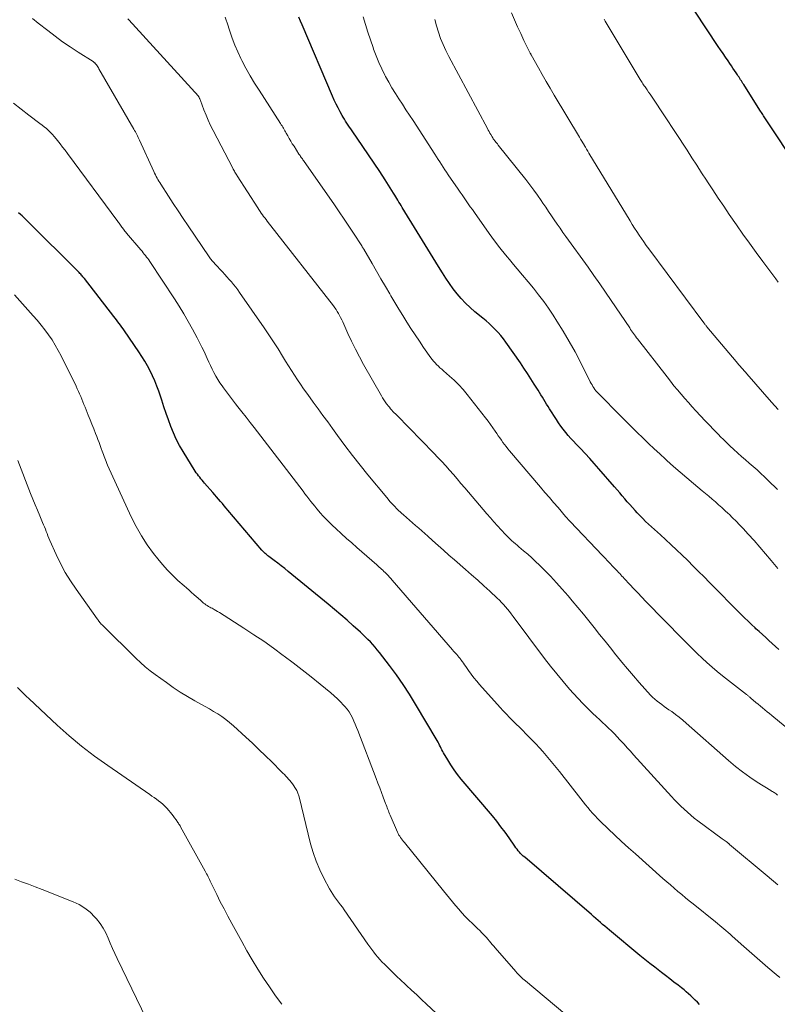
# Model space of a CAD drawing. Units: feet. Extents: x 1910000 to 1915033, y 560000 to 565000.
# Drawn here: x 1910871 to 1910987, y 561481 to 561632 of the extents above; entities that cross this region are included whole.
import ezdxf

# ---------------------------------------------------------------- set-up
doc = ezdxf.new("R2010")
doc.units = ezdxf.units.FT
doc.header["$LTSCALE"] = 100
doc.header["$MEASUREMENT"] = 0
doc.layers.add('CONTOUR INDEX', color=32, linetype='Continuous', lineweight=25)
doc.layers.add('CONTOUR INTERMEDIATE', color=40, linetype='Continuous', lineweight=15)

msp = doc.modelspace()

# ---------------------------------------------------------------- linework, layer by layer
at = {"layer": 'CONTOUR INDEX', "flags": 128}
for points, elevation in [([(1910990.7, 561609.08), (1910985.66, 561616.66), (1910985.55, 561616.83), (1910985.44, 561617), (1910985.32, 561617.17), (1910985.21, 561617.34), (1910985.11, 561617.51), (1910985, 561617.68), (1910984.89, 561617.86), (1910984.78, 561618.03), (1910982.29, 561621.94), (1910982.17, 561622.12), (1910982.06, 561622.31), (1910981.94, 561622.5), (1910981.82, 561622.69), (1910981.7, 561622.87), (1910981.58, 561623.06), (1910981.46, 561623.25), (1910981.34, 561623.43), (1910981.12, 561623.76), (1910980.88, 561624.11), (1910980.65, 561624.46), (1910980.41, 561624.81), (1910980.17, 561625.16), (1910979.89, 561625.57), (1910979.5, 561626.12), (1910979.13, 561626.68), (1910978.75, 561627.24), (1910978.38, 561627.8), (1910974.8, 561633.17)], 1080), ([(1910987.66, 561535.33), (1910987.17, 561535.79), (1910986.67, 561536.25), (1910986.17, 561536.7), (1910985.67, 561537.15), (1910985.16, 561537.6), (1910984.66, 561538.06), (1910984.17, 561538.51), (1910984.06, 561538.62), (1910983.51, 561539.13), (1910982.96, 561539.65), (1910982.43, 561540.17), (1910981.9, 561540.7), (1910977.05, 561545.6), (1910976.22, 561546.44), (1910975.38, 561547.28), (1910974.55, 561548.12), (1910973.71, 561548.95), (1910973.66, 561548.99), (1910972.84, 561549.8), (1910972, 561550.59), (1910971.16, 561551.38), (1910970.31, 561552.16), (1910969.52, 561552.88), (1910969.06, 561553.29), (1910968.61, 561553.71), (1910968.16, 561554.12), (1910967.71, 561554.54), (1910967.27, 561554.96), (1910966.83, 561555.39), (1910966.41, 561555.83), (1910965.99, 561556.28), (1910965.66, 561556.64), (1910965.25, 561557.08), (1910964.86, 561557.53), (1910964.46, 561557.98), (1910964.08, 561558.44), (1910963.69, 561558.9), (1910963.3, 561559.35), (1910962.91, 561559.81), (1910962.52, 561560.26), (1910960.1, 561563.04), (1910959.4, 561563.83), (1910958.7, 561564.62), (1910957.98, 561565.39), (1910957.26, 561566.15), (1910956.64, 561566.8), (1910956.23, 561567.24), (1910955.82, 561567.69), (1910955.42, 561568.15), (1910955.02, 561568.61), (1910954.65, 561569.09), (1910954.28, 561569.57), (1910953.93, 561570.06), (1910953.6, 561570.57), (1910952.54, 561572.23), (1910952.32, 561572.59), (1910952.1, 561572.94), (1910951.88, 561573.3), (1910951.66, 561573.66), (1910951.44, 561574.01), (1910951.22, 561574.37), (1910951, 561574.73), (1910950.78, 561575.08), (1910950.2, 561576.02), (1910949.68, 561576.83), (1910949.15, 561577.65), (1910948.61, 561578.45), (1910948.07, 561579.25), (1910945.85, 561582.45), (1910945.48, 561582.96), (1910945.08, 561583.46), (1910944.66, 561583.94), (1910944.22, 561584.4), (1910943.76, 561584.84), (1910943.29, 561585.28), (1910942.82, 561585.7), (1910942.33, 561586.11), (1910941.11, 561587.11), (1910940.37, 561587.75), (1910939.67, 561588.42), (1910939.01, 561589.13), (1910938.38, 561589.87), (1910937.78, 561590.64), (1910937.21, 561591.43), (1910936.66, 561592.23), (1910936.13, 561593.05), (1910935.52, 561594.05), (1910934.7, 561595.37), (1910933.88, 561596.7), (1910933.06, 561598.03), (1910932.25, 561599.36), (1910929.96, 561603.11), (1910929.79, 561603.38), (1910929.63, 561603.65), (1910929.47, 561603.92), (1910929.31, 561604.19), (1910929.15, 561604.46), (1910928.98, 561604.73), (1910928.82, 561605), (1910928.65, 561605.27), (1910927.34, 561607.33), (1910926.51, 561608.62), (1910925.66, 561609.91), (1910924.81, 561611.18), (1910923.94, 561612.45), (1910922.3, 561614.84), (1910922.09, 561615.13), (1910921.89, 561615.42), (1910921.69, 561615.72), (1910921.49, 561616.01), (1910921.29, 561616.31), (1910921.1, 561616.61), (1910920.92, 561616.92), (1910920.74, 561617.22), (1910920.45, 561617.76), (1910920.14, 561618.35), (1910919.84, 561618.94), (1910919.56, 561619.54), (1910919.29, 561620.15), (1910914.63, 561631.1), (1910914.38, 561631.68), (1910914.13, 561632.27)], 1060), ([(1910975.54, 561480.9), (1910975.2, 561481.23), (1910974.87, 561481.55), (1910974.53, 561481.88), (1910974.2, 561482.2), (1910973.85, 561482.52), (1910973.5, 561482.83), (1910973.15, 561483.13), (1910972.78, 561483.42), (1910972.25, 561483.84), (1910971.61, 561484.33), (1910970.97, 561484.83), (1910970.33, 561485.32), (1910969.68, 561485.81), (1910969.43, 561486), (1910968.66, 561486.59), (1910967.9, 561487.18), (1910967.14, 561487.79), (1910966.4, 561488.4), (1910961.72, 561492.28), (1910961.37, 561492.57), (1910961.02, 561492.87), (1910960.68, 561493.17), (1910960.33, 561493.47), (1910959.99, 561493.77), (1910959.65, 561494.07), (1910959.3, 561494.37), (1910958.95, 561494.67), (1910948.73, 561503.45), (1910948.52, 561503.64), (1910948.31, 561503.83), (1910948.11, 561504.04), (1910947.92, 561504.25), (1910947.74, 561504.47), (1910947.56, 561504.69), (1910947.39, 561504.92), (1910947.22, 561505.15), (1910946.35, 561506.43), (1910945.73, 561507.29), (1910945.1, 561508.14), (1910944.45, 561508.97), (1910943.78, 561509.79), (1910939.01, 561515.46), (1910938.45, 561516.16), (1910937.91, 561516.87), (1910937.41, 561517.62), (1910936.94, 561518.38), (1910936.3, 561519.47), (1910936.17, 561519.7), (1910936.05, 561519.93), (1910935.93, 561520.16), (1910935.81, 561520.4), (1910935.7, 561520.64), (1910935.57, 561520.88), (1910935.45, 561521.11), (1910935.32, 561521.34), (1910932.01, 561526.94), (1910931.07, 561528.47), (1910930.1, 561529.97), (1910929.07, 561531.43), (1910928.01, 561532.87), (1910926.47, 561534.87), (1910926.14, 561535.28), (1910925.8, 561535.69), (1910925.45, 561536.09), (1910925.09, 561536.47), (1910924.72, 561536.85), (1910924.34, 561537.23), (1910923.96, 561537.59), (1910923.57, 561537.95), (1910922.46, 561538.95), (1910921.51, 561539.8), (1910920.55, 561540.64), (1910919.58, 561541.47), (1910918.6, 561542.28), (1910912.51, 561547.29), (1910911.97, 561547.72), (1910911.43, 561548.15), (1910910.89, 561548.57), (1910910.34, 561548.98), (1910909.53, 561549.58), (1910909.38, 561549.69), (1910909.24, 561549.81), (1910909.1, 561549.92), (1910908.96, 561550.04), (1910908.83, 561550.17), (1910908.7, 561550.3), (1910908.57, 561550.43), (1910908.45, 561550.57), (1910903.26, 561556.67), (1910902.97, 561557), (1910902.69, 561557.34), (1910902.4, 561557.68), (1910902.11, 561558.02), (1910901.81, 561558.36), (1910901.52, 561558.7), (1910901.23, 561559.03), (1910900.94, 561559.37), (1910899.68, 561560.82), (1910899.49, 561561.05), (1910899.3, 561561.27), (1910899.12, 561561.49), (1910898.93, 561561.72), (1910898.75, 561561.95), (1910898.57, 561562.18), (1910898.41, 561562.42), (1910898.25, 561562.67), (1910896.37, 561565.69), (1910895.84, 561566.61), (1910895.34, 561567.55), (1910894.91, 561568.52), (1910894.52, 561569.51), (1910894.16, 561570.51), (1910893.8, 561571.52), (1910893.45, 561572.53), (1910893.11, 561573.54), (1910892.66, 561574.91), (1910892.37, 561575.71), (1910892.06, 561576.5), (1910891.71, 561577.28), (1910891.34, 561578.05), (1910890.94, 561578.8), (1910890.52, 561579.54), (1910890.07, 561580.26), (1910889.6, 561580.97), (1910887.38, 561584.19), (1910887.19, 561584.47), (1910886.99, 561584.75), (1910886.79, 561585.03), (1910886.59, 561585.3), (1910886.38, 561585.57), (1910886.18, 561585.84), (1910885.97, 561586.12), (1910885.76, 561586.39), (1910881.25, 561592.21), (1910881.14, 561592.34), (1910881.03, 561592.47), (1910880.92, 561592.6), (1910880.81, 561592.73), (1910880.69, 561592.86), (1910880.58, 561592.98), (1910880.46, 561593.11), (1910880.34, 561593.23), (1910872.5, 561601.07), (1910872.25, 561601.32), (1910871.99, 561601.56), (1910871.73, 561601.79), (1910871.46, 561602.03), (1910871.18, 561602.25)], 1040)]:
    msp.add_lwpolyline(points, dxfattribs=dict(at, elevation=elevation))
at = {"layer": 'CONTOUR INTERMEDIATE', "flags": 128}
for points, elevation in [([(1910987.59, 561572.1), (1910987.08, 561572.68), (1910986.58, 561573.26), (1910982.76, 561577.59), (1910982.55, 561577.82), (1910982.35, 561578.06), (1910982.14, 561578.29), (1910981.94, 561578.52), (1910981.74, 561578.76), (1910981.54, 561578.99), (1910981.33, 561579.23), (1910981.13, 561579.47), (1910976.65, 561584.81), (1910976.59, 561584.88), (1910976.53, 561584.96), (1910976.47, 561585.03), (1910976.41, 561585.11), (1910976.35, 561585.18), (1910976.29, 561585.26), (1910976.23, 561585.34), (1910976.17, 561585.42), (1910967.75, 561596.76), (1910967.37, 561597.28), (1910967, 561597.81), (1910966.63, 561598.33), (1910966.27, 561598.86), (1910965.91, 561599.4), (1910965.56, 561599.94), (1910965.21, 561600.48), (1910964.88, 561601.03), (1910958.58, 561611.43), (1910958.39, 561611.74), (1910958.21, 561612.05), (1910958.03, 561612.35), (1910957.84, 561612.66), (1910957.83, 561612.68), (1910957.65, 561612.98), (1910957.48, 561613.28), (1910957.3, 561613.57), (1910957.12, 561613.87), (1910953.25, 561620.33), (1910952.64, 561621.37), (1910952.03, 561622.41), (1910951.42, 561623.46), (1910950.83, 561624.52), (1910949.73, 561626.49), (1910949.69, 561626.56), (1910949.65, 561626.63), (1910949.62, 561626.7), (1910949.58, 561626.77), (1910948.62, 561628.7), (1910948.12, 561629.75), (1910947.64, 561630.8), (1910947.17, 561631.86), (1910946.73, 561632.92)], 1072), ([(1910987.51, 561499.23), (1910985.87, 561500.61), (1910980.13, 561505.44), (1910980.09, 561505.48), (1910980.05, 561505.51), (1910980.01, 561505.55), (1910979.96, 561505.58), (1910979.92, 561505.62), (1910979.88, 561505.65), (1910979.84, 561505.69), (1910979.79, 561505.72), (1910979.59, 561505.87), (1910979.45, 561505.98), (1910979.31, 561506.08), (1910979.16, 561506.19), (1910979.02, 561506.3), (1910975.26, 561509.07), (1910974.71, 561509.48), (1910974.18, 561509.91), (1910973.66, 561510.36), (1910973.15, 561510.83), (1910972.65, 561511.3), (1910972.16, 561511.79), (1910971.68, 561512.28), (1910971.21, 561512.79), (1910965.43, 561519.18), (1910964.94, 561519.72), (1910964.45, 561520.25), (1910963.96, 561520.79), (1910963.47, 561521.33), (1910963.33, 561521.48), (1910962.91, 561521.94), (1910962.47, 561522.39), (1910962.03, 561522.84), (1910961.58, 561523.27), (1910961.13, 561523.71), (1910960.67, 561524.14), (1910960.21, 561524.57), (1910959.75, 561525), (1910959.14, 561525.56), (1910958.39, 561526.28), (1910957.65, 561527.02), (1910956.93, 561527.78), (1910956.23, 561528.55), (1910955.6, 561529.26), (1910954.61, 561530.41), (1910953.64, 561531.57), (1910952.7, 561532.76), (1910951.77, 561533.96), (1910946.95, 561540.4), (1910946.67, 561540.77), (1910946.38, 561541.14), (1910946.09, 561541.5), (1910945.79, 561541.85), (1910945.49, 561542.2), (1910945.17, 561542.54), (1910944.85, 561542.87), (1910944.51, 561543.19), (1910943.37, 561544.25), (1910942.45, 561545.09), (1910941.53, 561545.93), (1910940.6, 561546.76), (1910939.66, 561547.58), (1910937.96, 561549.06), (1910937.12, 561549.8), (1910936.28, 561550.54), (1910935.45, 561551.28), (1910934.62, 561552.03), (1910933.89, 561552.69), (1910933.43, 561553.11), (1910932.96, 561553.52), (1910932.49, 561553.93), (1910932.01, 561554.33), (1910931.54, 561554.73), (1910931.07, 561555.14), (1910930.6, 561555.55), (1910930.14, 561555.97), (1910929.85, 561556.23), (1910929.26, 561556.8), (1910928.69, 561557.38), (1910928.14, 561557.98), (1910927.6, 561558.6), (1910924.72, 561562.09), (1910923.52, 561563.58), (1910922.34, 561565.08), (1910921.19, 561566.6), (1910920.05, 561568.13), (1910919.28, 561569.19), (1910918.54, 561570.21), (1910917.81, 561571.22), (1910917.07, 561572.24), (1910916.33, 561573.26), (1910915.84, 561573.93), (1910915.35, 561574.61), (1910914.86, 561575.3), (1910914.38, 561575.99), (1910913.91, 561576.69), (1910913.44, 561577.39), (1910912.98, 561578.1), (1910912.53, 561578.81), (1910912.09, 561579.53), (1910911.63, 561580.3), (1910910.95, 561581.4), (1910910.26, 561582.49), (1910909.54, 561583.57), (1910908.82, 561584.64), (1910905.05, 561590.06), (1910904.75, 561590.48), (1910904.45, 561590.89), (1910904.12, 561591.29), (1910903.79, 561591.68), (1910903.45, 561592.06), (1910903.11, 561592.45), (1910902.76, 561592.82), (1910902.41, 561593.2), (1910901.25, 561594.45), (1910901.13, 561594.58), (1910901.02, 561594.71), (1910900.91, 561594.84), (1910900.8, 561594.97), (1910900.7, 561595.1), (1910900.6, 561595.24), (1910900.5, 561595.38), (1910900.4, 561595.52), (1910897.14, 561600.29), (1910896.38, 561601.42), (1910895.62, 561602.56), (1910894.87, 561603.7), (1910894.13, 561604.84), (1910892.95, 561606.67), (1910892.8, 561606.91), (1910892.66, 561607.14), (1910892.52, 561607.38), (1910892.39, 561607.61), (1910892.26, 561607.85), (1910892.13, 561608.1), (1910892.01, 561608.34), (1910891.9, 561608.59), (1910889.7, 561613.41), (1910889.6, 561613.63), (1910889.5, 561613.84), (1910889.39, 561614.06), (1910889.29, 561614.27), (1910889.18, 561614.48), (1910889.07, 561614.69), (1910888.96, 561614.9), (1910888.84, 561615.11), (1910883.49, 561624.36), (1910883.4, 561624.52), (1910883.3, 561624.67), (1910883.19, 561624.82), (1910883.09, 561624.97), (1910882.93, 561625.17), (1910882.9, 561625.21), (1910882.86, 561625.25), (1910882.82, 561625.29), (1910882.78, 561625.33), (1910882.73, 561625.36), (1910882.69, 561625.39), (1910882.64, 561625.43), (1910882.6, 561625.46), (1910880.28, 561626.92), (1910879.08, 561627.7), (1910877.91, 561628.51), (1910876.76, 561629.35), (1910875.63, 561630.22), (1910874.18, 561631.37), (1910873.3, 561632.08)], 1048), ([(1910987.5, 561513), (1910987.38, 561513.1), (1910987.25, 561513.2), (1910987.12, 561513.29), (1910986.98, 561513.37), (1910986.84, 561513.46), (1910986.7, 561513.54), (1910986.56, 561513.62), (1910986.43, 561513.71), (1910984.37, 561515), (1910983.23, 561515.75), (1910982.12, 561516.55), (1910981.04, 561517.39), (1910979.99, 561518.28), (1910973.49, 561524.04), (1910972.95, 561524.5), (1910972.4, 561524.94), (1910971.84, 561525.37), (1910971.26, 561525.79), (1910970.84, 561526.08), (1910970.47, 561526.34), (1910970.1, 561526.6), (1910969.74, 561526.87), (1910969.37, 561527.13), (1910969.01, 561527.41), (1910968.67, 561527.7), (1910968.34, 561528.01), (1910968.03, 561528.34), (1910966.29, 561530.27), (1910965.39, 561531.3), (1910964.49, 561532.34), (1910963.61, 561533.39), (1910962.75, 561534.45), (1910962.69, 561534.52), (1910961.87, 561535.56), (1910961.04, 561536.6), (1910960.21, 561537.64), (1910959.39, 561538.68), (1910958.56, 561539.71), (1910957.73, 561540.75), (1910956.88, 561541.77), (1910956.02, 561542.78), (1910955.38, 561543.54), (1910954.5, 561544.56), (1910953.6, 561545.56), (1910952.67, 561546.54), (1910951.74, 561547.51), (1910951, 561548.25), (1910950.41, 561548.83), (1910949.81, 561549.39), (1910949.19, 561549.94), (1910948.57, 561550.47), (1910947.84, 561551.08), (1910947.57, 561551.3), (1910947.3, 561551.53), (1910947.04, 561551.76), (1910946.77, 561551.99), (1910946.51, 561552.23), (1910946.26, 561552.47), (1910946.01, 561552.72), (1910945.77, 561552.97), (1910945.13, 561553.66), (1910944.57, 561554.27), (1910944.02, 561554.88), (1910943.48, 561555.5), (1910942.94, 561556.13), (1910939.55, 561560.11), (1910938.97, 561560.78), (1910938.39, 561561.46), (1910937.81, 561562.13), (1910937.22, 561562.8), (1910936.63, 561563.47), (1910936.03, 561564.12), (1910935.42, 561564.77), (1910934.8, 561565.42), (1910929.12, 561571.23), (1910928.93, 561571.43), (1910928.74, 561571.63), (1910928.55, 561571.83), (1910928.36, 561572.03), (1910928.17, 561572.24), (1910927.99, 561572.45), (1910927.82, 561572.66), (1910927.65, 561572.88), (1910927.55, 561573.01), (1910927.35, 561573.3), (1910927.15, 561573.59), (1910926.96, 561573.89), (1910926.78, 561574.2), (1910924.05, 561579.03), (1910923.41, 561580.2), (1910922.79, 561581.38), (1910922.21, 561582.58), (1910921.64, 561583.78), (1910920.84, 561585.57), (1910920.69, 561585.89), (1910920.53, 561586.21), (1910920.37, 561586.52), (1910920.2, 561586.83), (1910920.02, 561587.14), (1910919.83, 561587.44), (1910919.63, 561587.73), (1910919.41, 561588.01), (1910909.28, 561600.98), (1910909.09, 561601.23), (1910908.9, 561601.48), (1910908.71, 561601.73), (1910908.53, 561601.98), (1910908.35, 561602.24), (1910908.17, 561602.5), (1910908, 561602.76), (1910907.83, 561603.02), (1910904.69, 561607.93), (1910904.6, 561608.07), (1910904.51, 561608.21), (1910904.42, 561608.36), (1910904.33, 561608.5), (1910904.25, 561608.65), (1910904.16, 561608.8), (1910904.08, 561608.95), (1910904, 561609.1), (1910900.98, 561614.91), (1910900.6, 561615.68), (1910900.24, 561616.46), (1910899.9, 561617.25), (1910899.58, 561618.05), (1910899.04, 561619.51), (1910899.01, 561619.58), (1910898.98, 561619.66), (1910898.95, 561619.73), (1910898.92, 561619.81), (1910898.87, 561619.91), (1910898.86, 561619.93), (1910898.85, 561619.96), (1910898.84, 561619.98), (1910898.83, 561620), (1910898.78, 561620.08), (1910898.76, 561620.1), (1910898.75, 561620.11), (1910898.73, 561620.13), (1910898.72, 561620.15), (1910888.05, 561631.88), (1910887.94, 561632)], 1052), ([(1910994.4, 561518.74), (1910986.93, 561524.93), (1910986.59, 561525.21), (1910986.24, 561525.5), (1910985.9, 561525.78), (1910985.55, 561526.06), (1910985.2, 561526.35), (1910984.86, 561526.64), (1910984.51, 561526.92), (1910984.17, 561527.21), (1910983.41, 561527.86), (1910983.32, 561527.93), (1910983.24, 561528), (1910983.15, 561528.07), (1910983.07, 561528.14), (1910982.98, 561528.21), (1910982.9, 561528.28), (1910982.81, 561528.35), (1910982.72, 561528.42), (1910979.05, 561531.3), (1910978.24, 561531.95), (1910977.44, 561532.61), (1910976.67, 561533.3), (1910975.91, 561534), (1910975.16, 561534.72), (1910974.41, 561535.45), (1910973.68, 561536.18), (1910972.95, 561536.92), (1910967.32, 561542.7), (1910966.7, 561543.35), (1910966.08, 561543.99), (1910965.47, 561544.64), (1910964.86, 561545.28), (1910963.97, 561546.22), (1910963.8, 561546.4), (1910963.63, 561546.58), (1910963.47, 561546.77), (1910963.3, 561546.95), (1910963.13, 561547.13), (1910962.96, 561547.31), (1910962.79, 561547.5), (1910962.62, 561547.68), (1910962.2, 561548.12), (1910961.82, 561548.51), (1910961.44, 561548.91), (1910961.06, 561549.31), (1910960.68, 561549.71), (1910955.71, 561554.93), (1910955.62, 561555.02), (1910955.53, 561555.12), (1910955.44, 561555.21), (1910955.36, 561555.31), (1910955.27, 561555.41), (1910955.18, 561555.51), (1910955.1, 561555.61), (1910955.01, 561555.71), (1910953.84, 561557.07), (1910953.17, 561557.85), (1910952.51, 561558.63), (1910951.84, 561559.41), (1910951.17, 561560.19), (1910946.42, 561565.79), (1910946.15, 561566.1), (1910945.89, 561566.42), (1910945.64, 561566.75), (1910945.4, 561567.08), (1910945.16, 561567.41), (1910944.92, 561567.75), (1910944.69, 561568.09), (1910944.46, 561568.43), (1910944.22, 561568.8), (1910943.87, 561569.32), (1910943.5, 561569.83), (1910943.13, 561570.34), (1910942.75, 561570.84), (1910939.9, 561574.44), (1910939.28, 561575.18), (1910938.63, 561575.91), (1910937.94, 561576.59), (1910937.22, 561577.24), (1910936.27, 561578.06), (1910936.01, 561578.29), (1910935.75, 561578.52), (1910935.5, 561578.76), (1910935.24, 561579), (1910935, 561579.25), (1910934.77, 561579.51), (1910934.55, 561579.78), (1910934.34, 561580.06), (1910933.25, 561581.64), (1910932.59, 561582.6), (1910931.94, 561583.57), (1910931.3, 561584.55), (1910930.67, 561585.53), (1910930.05, 561586.52), (1910929.44, 561587.51), (1910928.84, 561588.51), (1910928.24, 561589.52), (1910928.06, 561589.83), (1910927.38, 561590.99), (1910926.7, 561592.16), (1910926.02, 561593.33), (1910925.34, 561594.49), (1910924.07, 561596.68), (1910924, 561596.81), (1910923.92, 561596.94), (1910923.84, 561597.06), (1910923.76, 561597.19), (1910922.5, 561599.14), (1910921.78, 561600.23), (1910921.06, 561601.32), (1910920.32, 561602.41), (1910919.57, 561603.48), (1910914.84, 561610.28), (1910914.75, 561610.4), (1910914.66, 561610.53), (1910914.57, 561610.65), (1910914.49, 561610.78), (1910914.4, 561610.91), (1910914.31, 561611.04), (1910914.23, 561611.16), (1910914.14, 561611.29), (1910913.38, 561612.47), (1910913.12, 561612.86), (1910912.88, 561613.25), (1910912.65, 561613.65), (1910912.42, 561614.06), (1910912.17, 561614.5), (1910912.07, 561614.68), (1910911.97, 561614.87), (1910911.86, 561615.06), (1910911.76, 561615.24), (1910911.65, 561615.43), (1910911.55, 561615.61), (1910911.43, 561615.79), (1910911.32, 561615.98), (1910908.03, 561621.06), (1910907.34, 561622.17), (1910906.66, 561623.3), (1910906.02, 561624.45), (1910905.41, 561625.61), (1910905.24, 561625.94), (1910904.75, 561626.96), (1910904.29, 561627.99), (1910903.89, 561629.05), (1910903.53, 561630.11), (1910903.13, 561631.38), (1910902.98, 561631.83), (1910902.83, 561632.26)], 1056), ([(1910987.52, 561547.74), (1910986.52, 561548.96), (1910985.65, 561549.99), (1910984.78, 561551.01), (1910983.88, 561552.02), (1910982.98, 561553.02), (1910982.19, 561553.88), (1910981.67, 561554.44), (1910981.14, 561554.99), (1910980.6, 561555.52), (1910980.05, 561556.05), (1910979.91, 561556.19), (1910979.42, 561556.63), (1910978.94, 561557.08), (1910978.45, 561557.52), (1910977.95, 561557.95), (1910977.45, 561558.38), (1910976.95, 561558.81), (1910976.45, 561559.23), (1910975.94, 561559.66), (1910974.62, 561560.75), (1910973.59, 561561.62), (1910972.57, 561562.5), (1910971.55, 561563.39), (1910970.54, 561564.28), (1910970.3, 561564.5), (1910969.43, 561565.3), (1910968.55, 561566.11), (1910967.69, 561566.92), (1910966.83, 561567.75), (1910965.98, 561568.58), (1910965.14, 561569.42), (1910964.3, 561570.26), (1910963.46, 561571.11), (1910960.02, 561574.59), (1910959.83, 561574.78), (1910959.66, 561574.99), (1910959.49, 561575.2), (1910959.34, 561575.42), (1910959.19, 561575.65), (1910959.05, 561575.88), (1910958.92, 561576.12), (1910958.79, 561576.35), (1910957.29, 561579.36), (1910956.45, 561580.97), (1910955.57, 561582.56), (1910954.65, 561584.13), (1910953.68, 561585.67), (1910953.11, 561586.56), (1910952.39, 561587.63), (1910951.65, 561588.68), (1910950.87, 561589.71), (1910950.06, 561590.72), (1910949.24, 561591.71), (1910948.41, 561592.7), (1910947.58, 561593.69), (1910946.74, 561594.67), (1910946.64, 561594.79), (1910945.77, 561595.84), (1910944.91, 561596.9), (1910944.09, 561597.99), (1910943.28, 561599.1), (1910941.02, 561602.31), (1910940.71, 561602.76), (1910940.39, 561603.21), (1910940.08, 561603.66), (1910939.77, 561604.11), (1910939.45, 561604.56), (1910939.14, 561605.01), (1910938.83, 561605.46), (1910938.52, 561605.91), (1910937.01, 561608.1), (1910936.74, 561608.49), (1910936.48, 561608.88), (1910936.23, 561609.27), (1910935.97, 561609.67), (1910935.72, 561610.07), (1910935.47, 561610.47), (1910935.21, 561610.86), (1910934.96, 561611.26), (1910931.63, 561616.42), (1910931.08, 561617.25), (1910930.54, 561618.09), (1910929.99, 561618.92), (1910929.45, 561619.75), (1910928.91, 561620.59), (1910928.39, 561621.44), (1910927.89, 561622.3), (1910927.41, 561623.17), (1910927.31, 561623.36), (1910926.82, 561624.34), (1910926.36, 561625.34), (1910925.95, 561626.36), (1910925.57, 561627.39), (1910925.49, 561627.63), (1910925.1, 561628.8), (1910924.72, 561629.97), (1910924.36, 561631.14), (1910924, 561632.31)], 1064), ([(1910987.48, 561559.85), (1910986.06, 561561.24), (1910985.5, 561561.78), (1910984.92, 561562.31), (1910984.34, 561562.84), (1910983.75, 561563.36), (1910983.15, 561563.87), (1910982.56, 561564.39), (1910981.97, 561564.91), (1910981.39, 561565.43), (1910981.37, 561565.45), (1910980.78, 561565.99), (1910980.19, 561566.53), (1910979.62, 561567.09), (1910979.05, 561567.65), (1910978.91, 561567.79), (1910978.27, 561568.43), (1910977.65, 561569.07), (1910977.03, 561569.72), (1910976.41, 561570.38), (1910974.97, 561571.93), (1910974.39, 561572.55), (1910973.82, 561573.19), (1910973.26, 561573.82), (1910972.7, 561574.47), (1910972.15, 561575.12), (1910971.61, 561575.77), (1910971.08, 561576.44), (1910970.55, 561577.11), (1910966.02, 561582.93), (1910965.86, 561583.13), (1910965.71, 561583.34), (1910965.55, 561583.55), (1910965.41, 561583.76), (1910965.26, 561583.98), (1910965.11, 561584.19), (1910964.97, 561584.4), (1910964.82, 561584.62), (1910962.01, 561588.81), (1910961.13, 561590.11), (1910960.25, 561591.4), (1910959.35, 561592.68), (1910958.44, 561593.95), (1910955.05, 561598.63), (1910954.6, 561599.26), (1910954.15, 561599.9), (1910953.71, 561600.54), (1910953.27, 561601.19), (1910952.84, 561601.83), (1910952.4, 561602.48), (1910951.97, 561603.12), (1910951.53, 561603.77), (1910951.28, 561604.14), (1910950.72, 561604.96), (1910950.13, 561605.77), (1910949.53, 561606.57), (1910948.92, 561607.36), (1910944.67, 561612.67), (1910944.55, 561612.83), (1910944.43, 561612.98), (1910944.31, 561613.13), (1910944.19, 561613.28), (1910943.94, 561613.58), (1910943.92, 561613.62), (1910943.86, 561613.71), (1910943.83, 561613.76), (1910943.8, 561613.81), (1910943.78, 561613.85), (1910943.75, 561613.9), (1910943.54, 561614.26), (1910943.41, 561614.49), (1910943.28, 561614.72), (1910943.16, 561614.95), (1910943.03, 561615.18), (1910937.12, 561626.22), (1910936.66, 561627.14), (1910936.23, 561628.06), (1910935.85, 561629.01), (1910935.5, 561629.98), (1910935.2, 561630.96), (1910934.94, 561631.94)], 1068), ([(1910987.59, 561591.63), (1910987.21, 561592.13), (1910985.23, 561594.79), (1910984.2, 561596.19), (1910983.17, 561597.6), (1910982.17, 561599.02), (1910981.17, 561600.44), (1910980.08, 561602.02), (1910979.23, 561603.27), (1910978.39, 561604.52), (1910977.56, 561605.78), (1910976.74, 561607.04), (1910976.59, 561607.27), (1910975.85, 561608.43), (1910975.11, 561609.58), (1910974.36, 561610.73), (1910973.61, 561611.88), (1910968.38, 561619.83), (1910968.16, 561620.15), (1910967.95, 561620.47), (1910967.73, 561620.79), (1910967.5, 561621.11), (1910967.28, 561621.43), (1910967.17, 561621.59), (1910967.06, 561621.75), (1910966.95, 561621.91), (1910966.84, 561622.07), (1910966.73, 561622.24), (1910966.62, 561622.4), (1910966.52, 561622.57), (1910966.42, 561622.74), (1910961.07, 561631.66), (1910960.91, 561631.95)], 1076), ([(1910987.81, 561485.02), (1910987.25, 561485.5), (1910986.01, 561486.55), (1910984.78, 561487.62), (1910983.55, 561488.69), (1910982.33, 561489.77), (1910980.52, 561491.38), (1910980.21, 561491.66), (1910979.89, 561491.94), (1910979.58, 561492.21), (1910979.26, 561492.48), (1910978.94, 561492.75), (1910978.62, 561493.02), (1910978.3, 561493.28), (1910977.97, 561493.55), (1910974.55, 561496.31), (1910973.96, 561496.78), (1910973.37, 561497.26), (1910972.79, 561497.75), (1910972.21, 561498.23), (1910971.63, 561498.72), (1910971.06, 561499.21), (1910970.49, 561499.71), (1910969.92, 561500.21), (1910965.69, 561503.97), (1910964.64, 561504.91), (1910963.59, 561505.87), (1910962.56, 561506.84), (1910961.53, 561507.82), (1910960.3, 561509), (1910959.9, 561509.4), (1910959.51, 561509.8), (1910959.13, 561510.22), (1910958.75, 561510.64), (1910958.39, 561511.08), (1910958.03, 561511.51), (1910957.67, 561511.95), (1910957.32, 561512.4), (1910954.05, 561516.6), (1910953.56, 561517.22), (1910953.06, 561517.84), (1910952.55, 561518.45), (1910952.04, 561519.06), (1910951.52, 561519.66), (1910950.99, 561520.25), (1910950.44, 561520.83), (1910949.89, 561521.4), (1910948.92, 561522.4), (1910948.43, 561522.9), (1910947.93, 561523.4), (1910947.43, 561523.89), (1910946.92, 561524.38), (1910946.41, 561524.88), (1910945.92, 561525.38), (1910945.43, 561525.89), (1910944.96, 561526.41), (1910941.83, 561529.93), (1910941.38, 561530.45), (1910940.95, 561530.98), (1910940.54, 561531.53), (1910940.14, 561532.09), (1910939.7, 561532.72), (1910939.53, 561532.97), (1910939.35, 561533.21), (1910939.18, 561533.45), (1910939, 561533.69), (1910938.93, 561533.79), (1910938.78, 561533.98), (1910938.63, 561534.16), (1910938.47, 561534.35), (1910938.32, 561534.53), (1910938.16, 561534.71), (1910938, 561534.89), (1910937.84, 561535.07), (1910937.69, 561535.25), (1910928.42, 561545.96), (1910928.22, 561546.19), (1910928.01, 561546.42), (1910927.8, 561546.64), (1910927.59, 561546.86), (1910927.51, 561546.95), (1910927.34, 561547.13), (1910927.16, 561547.3), (1910926.99, 561547.47), (1910926.81, 561547.63), (1910926.62, 561547.8), (1910926.44, 561547.96), (1910926.26, 561548.12), (1910926.07, 561548.28), (1910923.03, 561550.94), (1910922.23, 561551.65), (1910921.42, 561552.36), (1910920.63, 561553.09), (1910919.84, 561553.82), (1910919.22, 561554.39), (1910918.75, 561554.84), (1910918.29, 561555.31), (1910917.84, 561555.78), (1910917.4, 561556.27), (1910917.17, 561556.53), (1910916.86, 561556.9), (1910916.55, 561557.27), (1910916.25, 561557.65), (1910915.95, 561558.03), (1910915.65, 561558.42), (1910915.36, 561558.81), (1910915.06, 561559.19), (1910914.77, 561559.58), (1910907.27, 561569.34), (1910906.65, 561570.14), (1910906.03, 561570.94), (1910905.4, 561571.74), (1910904.77, 561572.54), (1910904.43, 561572.98), (1910903.95, 561573.59), (1910903.48, 561574.2), (1910903.02, 561574.82), (1910902.56, 561575.45), (1910902.36, 561575.73), (1910902.02, 561576.22), (1910901.69, 561576.73), (1910901.4, 561577.24), (1910901.11, 561577.77), (1910900.85, 561578.31), (1910900.59, 561578.85), (1910900.33, 561579.39), (1910900.08, 561579.94), (1910899.93, 561580.27), (1910899.61, 561580.99), (1910899.27, 561581.69), (1910898.92, 561582.39), (1910898.55, 561583.08), (1910897.82, 561584.44), (1910897.17, 561585.62), (1910896.49, 561586.79), (1910895.78, 561587.94), (1910895.05, 561589.07), (1910891.28, 561594.8), (1910891.12, 561595.04), (1910890.96, 561595.27), (1910890.79, 561595.49), (1910890.62, 561595.72), (1910890.44, 561595.94), (1910890.27, 561596.16), (1910890.09, 561596.38), (1910889.9, 561596.59), (1910887.72, 561599.16), (1910887.59, 561599.31), (1910887.47, 561599.46), (1910887.35, 561599.62), (1910887.23, 561599.78), (1910887.21, 561599.81), (1910887.1, 561599.95), (1910887, 561600.09), (1910886.9, 561600.24), (1910886.8, 561600.38), (1910886.7, 561600.52), (1910886.6, 561600.67), (1910886.5, 561600.81), (1910886.39, 561600.95), (1910878.66, 561611.36), (1910878.29, 561611.86), (1910877.91, 561612.35), (1910877.53, 561612.85), (1910877.15, 561613.34), (1910876.91, 561613.64), (1910876.64, 561613.97), (1910876.36, 561614.29), (1910876.06, 561614.6), (1910875.75, 561614.9), (1910875.43, 561615.18), (1910875.1, 561615.46), (1910874.77, 561615.72), (1910874.43, 561615.99), (1910872.73, 561617.25), (1910871.55, 561618.15), (1910870.39, 561619.08)], 1044), ([(1910956.45, 561478.12), (1910948.84, 561484.5), (1910948.64, 561484.67), (1910948.45, 561484.84), (1910948.26, 561485.01), (1910948.07, 561485.19), (1910947.89, 561485.37), (1910947.71, 561485.56), (1910947.54, 561485.75), (1910947.37, 561485.94), (1910944.22, 561489.55), (1910943.99, 561489.81), (1910943.77, 561490.08), (1910943.54, 561490.35), (1910943.32, 561490.61), (1910943.09, 561490.88), (1910942.87, 561491.14), (1910942.63, 561491.4), (1910942.39, 561491.65), (1910942.19, 561491.86), (1910941.84, 561492.21), (1910941.49, 561492.56), (1910941.14, 561492.91), (1910940.79, 561493.25), (1910940.14, 561493.89), (1910939.62, 561494.4), (1910939.11, 561494.93), (1910938.62, 561495.48), (1910938.15, 561496.04), (1910937.68, 561496.61), (1910937.22, 561497.17), (1910936.75, 561497.74), (1910936.29, 561498.31), (1910930.29, 561505.7), (1910930.15, 561505.89), (1910930, 561506.08), (1910929.86, 561506.27), (1910929.72, 561506.47), (1910929.59, 561506.67), (1910929.47, 561506.87), (1910929.36, 561507.09), (1910929.26, 561507.3), (1910928.12, 561509.9), (1910928.03, 561510.12), (1910927.93, 561510.35), (1910927.85, 561510.57), (1910927.76, 561510.8), (1910927.67, 561511.03), (1910927.59, 561511.25), (1910927.5, 561511.48), (1910927.42, 561511.71), (1910927.05, 561512.68), (1910926.78, 561513.39), (1910926.51, 561514.11), (1910926.24, 561514.82), (1910925.97, 561515.53), (1910923.17, 561522.89), (1910922.98, 561523.38), (1910922.77, 561523.87), (1910922.56, 561524.35), (1910922.33, 561524.83), (1910922.09, 561525.29), (1910921.81, 561525.74), (1910921.51, 561526.16), (1910921.18, 561526.57), (1910920.98, 561526.79), (1910920.53, 561527.29), (1910920.05, 561527.77), (1910919.56, 561528.22), (1910919.04, 561528.66), (1910917.38, 561530.02), (1910916.02, 561531.11), (1910914.65, 561532.2), (1910913.27, 561533.26), (1910911.88, 561534.32), (1910911.74, 561534.42), (1910910.26, 561535.51), (1910908.76, 561536.57), (1910907.24, 561537.59), (1910905.71, 561538.59), (1910901.95, 561540.98), (1910901.67, 561541.15), (1910901.4, 561541.32), (1910901.12, 561541.47), (1910900.83, 561541.63), (1910900.66, 561541.71), (1910900.46, 561541.82), (1910900.27, 561541.93), (1910900.07, 561542.05), (1910899.89, 561542.18), (1910899.7, 561542.31), (1910899.53, 561542.44), (1910899.35, 561542.59), (1910899.18, 561542.74), (1910899.16, 561542.76), (1910898.99, 561542.92), (1910898.81, 561543.08), (1910898.63, 561543.24), (1910898.45, 561543.4), (1910898.05, 561543.75), (1910897.67, 561544.08), (1910897.29, 561544.42), (1910896.91, 561544.75), (1910896.53, 561545.09), (1910895.59, 561545.92), (1910894.77, 561546.69), (1910893.97, 561547.49), (1910893.23, 561548.34), (1910892.51, 561549.21), (1910891.87, 561550.03), (1910890.9, 561551.37), (1910890, 561552.75), (1910889.19, 561554.18), (1910888.45, 561555.66), (1910884.8, 561563.6), (1910884.68, 561563.86), (1910884.57, 561564.12), (1910884.47, 561564.39), (1910884.37, 561564.66), (1910884.27, 561564.93), (1910884.18, 561565.2), (1910884.08, 561565.47), (1910883.99, 561565.74), (1910883.85, 561566.13), (1910883.69, 561566.6), (1910883.52, 561567.07), (1910883.34, 561567.53), (1910883.16, 561567.99), (1910882.97, 561568.46), (1910882.69, 561569.16), (1910882.41, 561569.85), (1910882.13, 561570.55), (1910881.85, 561571.24), (1910881.36, 561572.46), (1910881.19, 561572.86), (1910881.03, 561573.27), (1910880.86, 561573.68), (1910880.7, 561574.09), (1910880.53, 561574.5), (1910880.36, 561574.9), (1910880.17, 561575.3), (1910879.98, 561575.7), (1910877.7, 561580.33), (1910877.26, 561581.17), (1910876.8, 561581.99), (1910876.3, 561582.78), (1910875.77, 561583.56), (1910875.21, 561584.32), (1910874.64, 561585.07), (1910874.04, 561585.79), (1910873.42, 561586.5), (1910870.53, 561589.72)], 1036), ([(1910935.92, 561478.84), (1910933.71, 561480.92), (1910932.94, 561481.64), (1910932.18, 561482.36), (1910931.41, 561483.08), (1910930.64, 561483.8), (1910930.42, 561484), (1910929.76, 561484.62), (1910929.11, 561485.24), (1910928.45, 561485.86), (1910927.8, 561486.49), (1910927.23, 561487.05), (1910926.88, 561487.4), (1910926.53, 561487.77), (1910926.21, 561488.15), (1910925.89, 561488.53), (1910925.59, 561488.93), (1910925.29, 561489.33), (1910924.99, 561489.74), (1910924.7, 561490.14), (1910921.08, 561495.38), (1910920.79, 561495.79), (1910920.5, 561496.19), (1910920.21, 561496.59), (1910919.91, 561496.98), (1910919.61, 561497.38), (1910919.34, 561497.79), (1910919.08, 561498.21), (1910918.83, 561498.64), (1910917.95, 561500.27), (1910917.32, 561501.55), (1910916.77, 561502.84), (1910916.31, 561504.18), (1910915.92, 561505.54), (1910914.15, 561512.71), (1910914.12, 561512.86), (1910914.07, 561513.01), (1910914.03, 561513.16), (1910913.98, 561513.3), (1910913.93, 561513.45), (1910913.87, 561513.59), (1910913.79, 561513.72), (1910913.71, 561513.85), (1910913.14, 561514.7), (1910912.95, 561514.96), (1910912.76, 561515.21), (1910912.56, 561515.45), (1910912.35, 561515.68), (1910912.13, 561515.9), (1910911.91, 561516.13), (1910911.69, 561516.35), (1910911.47, 561516.57), (1910909.97, 561518.07), (1910908.99, 561519.03), (1910908.01, 561519.99), (1910907.01, 561520.93), (1910906, 561521.87), (1910904.09, 561523.63), (1910903.52, 561524.12), (1910902.94, 561524.59), (1910902.33, 561525.02), (1910901.71, 561525.43), (1910901.06, 561525.82), (1910900.42, 561526.2), (1910899.77, 561526.58), (1910899.11, 561526.95), (1910898.17, 561527.47), (1910897.05, 561528.11), (1910895.95, 561528.78), (1910894.88, 561529.5), (1910893.82, 561530.24), (1910892.09, 561531.49), (1910891.33, 561532.07), (1910890.59, 561532.67), (1910889.88, 561533.3), (1910889.19, 561533.96), (1910884.07, 561539), (1910883.96, 561539.11), (1910883.85, 561539.22), (1910883.74, 561539.34), (1910883.64, 561539.46), (1910883.52, 561539.61), (1910883.47, 561539.66), (1910883.44, 561539.71), (1910883.4, 561539.77), (1910883.37, 561539.82), (1910883.32, 561539.91), (1910883.31, 561539.92), (1910883.3, 561539.94), (1910883.24, 561540.03), (1910879.99, 561544.55), (1910879.12, 561545.83), (1910878.31, 561547.14), (1910877.59, 561548.5), (1910876.92, 561549.9), (1910875.97, 561552.05), (1910875.82, 561552.39), (1910875.68, 561552.73), (1910875.54, 561553.08), (1910875.41, 561553.42), (1910875.28, 561553.77), (1910875.14, 561554.11), (1910875, 561554.45), (1910874.86, 561554.79), (1910874.41, 561555.81), (1910874.05, 561556.66), (1910873.69, 561557.52), (1910873.34, 561558.38), (1910873.01, 561559.24), (1910871.07, 561564.31)], 1032), ([(1910911.49, 561480.91), (1910910.54, 561482.23), (1910909.61, 561483.58), (1910908.71, 561484.94), (1910907.84, 561486.32), (1910906.99, 561487.71), (1910906.17, 561489.12), (1910905.37, 561490.54), (1910903.85, 561493.31), (1910903.25, 561494.42), (1910902.66, 561495.53), (1910902.09, 561496.65), (1910901.53, 561497.77), (1910900.64, 561499.58), (1910900.53, 561499.81), (1910900.43, 561500.03), (1910900.32, 561500.25), (1910900.21, 561500.47), (1910900.1, 561500.69), (1910899.99, 561500.91), (1910899.87, 561501.13), (1910899.75, 561501.35), (1910895.99, 561508.13), (1910895.91, 561508.27), (1910895.83, 561508.41), (1910895.75, 561508.54), (1910895.66, 561508.67), (1910895.58, 561508.8), (1910895.49, 561508.93), (1910895.4, 561509.06), (1910895.31, 561509.19), (1910895.08, 561509.51), (1910894.88, 561509.79), (1910894.66, 561510.07), (1910894.44, 561510.34), (1910894.21, 561510.61), (1910893.88, 561510.99), (1910893.59, 561511.29), (1910893.29, 561511.58), (1910892.97, 561511.85), (1910892.64, 561512.11), (1910892.3, 561512.35), (1910891.96, 561512.6), (1910891.61, 561512.84), (1910891.27, 561513.08), (1910884.83, 561517.52), (1910882.81, 561518.98), (1910880.84, 561520.49), (1910878.94, 561522.09), (1910877.08, 561523.74), (1910872.77, 561527.75), (1910872.32, 561528.18), (1910871.87, 561528.61), (1910871.43, 561529.06), (1910871, 561529.51)], 1028), ([(1910891.47, 561477.13), (1910886.28, 561487.92), (1910885.91, 561488.7), (1910885.55, 561489.49), (1910885.22, 561490.28), (1910884.89, 561491.08), (1910884.53, 561491.86), (1910884.13, 561492.61), (1910883.65, 561493.32), (1910883.12, 561494), (1910882.87, 561494.28), (1910882.14, 561495.02), (1910881.34, 561495.67), (1910880.47, 561496.2), (1910879.53, 561496.65), (1910874.77, 561498.51), (1910873.72, 561498.91), (1910872.68, 561499.31), (1910871.64, 561499.7), (1910870.59, 561500.09)], 1024)]:
    msp.add_lwpolyline(points, dxfattribs=dict(at, elevation=elevation))

doc.saveas('drawing.dxf')
